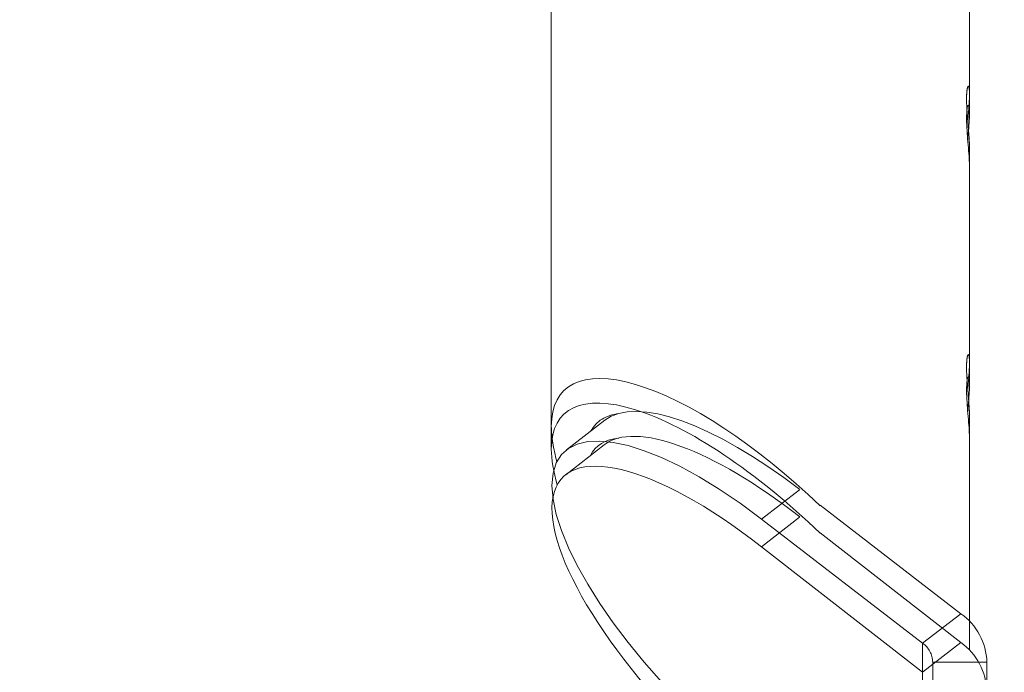
# Paper-space layout 'Sheet2' of a CAD drawing. Units: inches. Extents: x 2 to 66.2, y 1 to 43.2.
# Drawn here: x 29.7 to 33.2, y 11.3 to 13.6 of the extents above; entities that cross this region are included whole.
import ezdxf

# ---------------------------------------------------------------- set-up
doc = ezdxf.new("R2010")
doc.units = ezdxf.units.IN
doc.header["$MEASUREMENT"] = 0
doc.linetypes.add('PHANTOM', pattern=[0.5, 0.25, -0.05, 0.05, -0.05, 0.05, -0.05])
doc.styles.add('SLDTEXTSTYLE0', font='TXT', dxfattribs={"width": 0.75})
doc.dimstyles.new('SLDDIMSTYLE6', dxfattribs={"dimtxt": 0.551181, "dimasz": 0.551181, "dimexe": 0, "dimexo": 0.0625, "dimgap": 0.137795, "dimtad": 0, "dimtih": 1, "dimtoh": 1, "dimdec": 4, "dimlfac": 4, "dimzin": 12, "dimdsep": 46, "dimlunit": 5, "dimtxsty": 'SLDTEXTSTYLE0', "dimsah": 1, "dimcen": 0.09, "dimadec": 1, "dimazin": 0, "dimtfac": 1, "dimtdec": 1, "dimtofl": 0, "dimtmove": 0, "dimatfit": 3, "dimfxl": 0, "dimfrac": 2, "dimtolj": 1, "dimtzin": 12, "dimarcsym": 0})

# ---------------------------------------------------------------- blocks, each defined once
blk = doc.blocks.new('*D41')
at = {"color": 7, "linetype": 'Continuous', "lineweight": 0, "ltscale": 4}
for p, q in [((29.9613, 8.6444), (26.3975, 11.3789)), ((28.7332, 6.3511), (24.6908, 6.3511))]:
    blk.add_line(p, q, dxfattribs=at)
for start, end in [(142.5, 153.54855), (167.2056, 180)]:
    blk.add_arc((32.95, 6.3511), 7.7592, start, end, dxfattribs=at)
for points in [[(26.7942, 11.0745), (26.4053, 10.6749), (26.5434, 10.5764)], [(25.1908, 6.3511), (25.2951, 6.8989), (25.1256, 6.9049)]]:
    blk.add_solid(points, dxfattribs=at)
at = {"color": 7, "linetype": 'Continuous', "lineweight": 0, "ltscale": 4, "attachment_point": 1, "style": 'SLDTEXTSTYLE0'}
for s, insert, char_height in [('37.5°', (24.7914, 9.6488), 0.55118), ('EACH DIRECTION', (22.6815, 8.7799), 0.551181)]:
    blk.add_mtext(s, dxfattribs=dict(at, insert=insert, char_height=char_height))

psp = doc.layouts.new('Sheet2')

# ---------------------------------------------------------------- linework, layer by layer
at = {"color": 7, "linetype": 'PHANTOM', "lineweight": 0, "ltscale": 4}
for p, q in [((31.620168, 13.85487), (31.620168, 12.134801)), ((33.120168, 13.325717), (33.120168, 13.855576)), ((33.120168, 12.362362), (33.120168, 13.134281)), ((31.812569, 12.156782), (31.675178, 12.050897)), ((33.120168, 11.434736), (33.120168, 12.170927)), ((33.089147, 11.462501), (32.584407, 11.851496)), ((32.373822, 11.802021), (32.951756, 11.356617)), ((32.951756, 11.356617), (33.089147, 11.462501)), ((32.951756, 11.356617), (32.951756, 10.440615)), ((32.988368, 11.288497), (33.182668, 11.288497)), ((32.988368, 11.288497), (32.988368, 10.413214)), ((33.182668, 11.288497), (33.182668, 10.413214))]:
    psp.add_line(p, q, dxfattribs=at)
at = {"color": 7, "linetype": 'Continuous', "lineweight": 15, "ltscale": 4}
for p, q in [((31.620168, 13.794495), (31.620168, 12.053502)), ((33.120168, 13.258905), (33.120168, 13.795209)), ((33.120168, 12.283832), (33.120168, 13.065141)), ((33.120168, 11.331077), (33.120168, 12.090068)), ((31.809772, 12.068543), (31.672381, 11.96137)), ((33.089147, 11.359179), (32.584407, 11.752906)), ((32.373822, 11.702829), (32.951756, 11.252007)), ((32.951756, 11.252007), (33.089147, 11.359179)), ((32.951756, 11.252007), (32.951756, 10.352552))]:
    psp.add_line(p, q, dxfattribs=at)
at = {"color": 8, "linetype": 'PHANTOM', "lineweight": 0, "ltscale": 4}
psp.add_line((32.373822, 11.802021), (32.510034, 11.906998), dxfattribs=at)
at = {"color": 8, "linetype": 'Continuous', "lineweight": 15, "ltscale": 4}
psp.add_line((32.373822, 11.702829), (32.510034, 11.809082), dxfattribs=at)
at = {"color": 7, "linetype": 'PHANTOM', "lineweight": 0, "ltscale": 16}
for centre, radius, start, end in [((32.960507, 11.281228), 0.22228, 1.874147, 54.638716), ((32.901395, 11.285651), 0.08702, 1.874471, 54.638314)]:
    psp.add_arc(centre, radius, start, end, dxfattribs=at)
at = {"color": 7, "linetype": 'Continuous', "lineweight": 15, "ltscale": 16}
psp.add_arc((32.957028, 11.176133), 0.225747, 1.757962, 54.1789, dxfattribs=at)
at = {"color": 7, "linetype": 'PHANTOM', "lineweight": 0, "ltscale": 16}
for centre, major_axis, ratio, start_param, end_param in [((32.370168, 11.556789), (-0.705694, 0.705694), 0.3598717, 4.76814398, 6.62862731), ((32.511213, 11.449905), (0.711323, -0.695615), 0.34762107, 1.89848505, 3.09406098), ((32.370168, 11.556789), (-0.588079, 0.588079), 0.3598717, 6.00503742, 6.39290631), ((32.370168, 11.556789), (-0.705694, 0.705694), 0.3598717, 0.345442, 0.5786412), ((32.373822, 11.34402), (0.711323, -0.695615), 0.34762107, 1.89848505, 5.0400777)]:
    psp.add_ellipse(centre, major_axis=major_axis, ratio=ratio, start_param=start_param, end_param=end_param, dxfattribs=at)
at = {"color": 7, "linetype": 'Continuous', "lineweight": 15, "ltscale": 16}
for centre, major_axis, ratio, start_param, end_param in [((32.370168, 11.468459), (-0.70756, 0.70756), 0.35150945, 4.76072089, 6.62120421), ((32.511213, 11.360275), (0.712975, -0.697968), 0.33941051, 1.89158653, 3.09760014), ((32.373822, 11.253102), (0.712975, -0.697968), 0.33941051, 1.89158653, 4.82415969), ((32.370168, 11.468459), (-0.589633, 0.589633), 0.35150945, 5.99761433, 6.39934586), ((32.370168, 11.468459), (-0.70756, 0.70756), 0.35150945, 0.33801891, 0.57810904)]:
    psp.add_ellipse(centre, major_axis=major_axis, ratio=ratio, start_param=start_param, end_param=end_param, dxfattribs=at)
at = {"color": 7, "linetype": 'PHANTOM', "lineweight": 0, "ltscale": 4}
for points, knots in [([(33.120168, 13.134281), (33.119935, 13.144219), (33.119468, 13.164093), (33.116213, 13.204145), (33.112539, 13.246524), (33.109842, 13.287502), (33.109402, 13.32191), (33.11136, 13.345974), (33.114849, 13.357306), (33.118387, 13.354568), (33.120415, 13.337818), (33.120061, 13.30912), (33.117501, 13.272115), (33.115147, 13.244567), (33.113975, 13.230845)], [0, 0, 0, 0, 0.08313977, 0.16625186, 0.25007107, 0.33439753, 0.41793987, 0.50062999, 0.58372641, 0.66784936, 0.75203129, 0.8352228, 0.91792252, 1, 1, 1, 1]), ([(33.120168, 12.170927), (33.119935, 12.180866), (33.119468, 12.200739), (33.116213, 12.240792), (33.112539, 12.28317), (33.109842, 12.324148), (33.109402, 12.358556), (33.11136, 12.38262), (33.114849, 12.393952), (33.118387, 12.391214), (33.120415, 12.374464), (33.120061, 12.345766), (33.117501, 12.308761), (33.115147, 12.281213), (33.113975, 12.267491)], [0, 0, 0, 0, 0.083139674, 0.166251855, 0.250071112, 0.33439643, 0.417939893, 0.500629995, 0.583726534, 0.667849301, 0.752031545, 0.835223781, 0.917922453, 1, 1, 1, 1])]:
    psp.add_open_spline(points, degree=3, knots=knots, dxfattribs=at)
at = {"color": 7, "linetype": 'Continuous', "lineweight": 15, "ltscale": 4}
for points, knots in [([(33.120168, 13.065141), (33.119935, 13.074931), (33.119468, 13.094509), (33.116213, 13.134332), (33.112539, 13.176677), (33.109841, 13.217835), (33.109402, 13.252613), (33.11136, 13.277192), (33.114849, 13.28913), (33.118385, 13.287021), (33.120422, 13.270866), (33.120038, 13.242606), (33.117574, 13.205821), (33.114878, 13.177368), (33.113859, 13.16323), (33.113829, 13.162814)], [0, 0, 0, 0, 0.08281729, 0.16560682, 0.24910195, 0.33310031, 0.41632062, 0.49868982, 0.58146426, 0.66526126, 0.7491171, 0.83198653, 0.91436494, 0.99747761, 1, 1, 1, 1]), ([(33.120168, 12.090068), (33.119935, 12.099858), (33.119468, 12.119436), (33.116213, 12.159259), (33.112539, 12.201604), (33.109842, 12.242762), (33.109402, 12.277541), (33.11136, 12.302119), (33.114849, 12.314057), (33.118385, 12.311949), (33.120422, 12.295793), (33.120038, 12.267533), (33.117574, 12.230749), (33.114877, 12.202295), (33.113859, 12.188157), (33.113829, 12.187741)], [0, 0, 0, 0, 0.082817197, 0.165606692, 0.249101782, 0.333101236, 0.41632047, 0.498689687, 0.581464231, 0.665260841, 0.74911721, 0.831986493, 0.914364999, 0.997476461, 1, 1, 1, 1])]:
    psp.add_open_spline(points, degree=3, knots=knots, dxfattribs=at)

# ---------------------------------------------------------------- dimensions: what is measured, and where the dimension line sits
at = {"color": 7, "linetype": 'Continuous', "lineweight": 0, "ltscale": 4}
dim = psp.add_angular_dim_2l(base=(26.368067, 10.460009), line1=((28.93316, 6.351054), (38.807176, 6.351054)), line2=((30.119953, 8.522604), (34.564634, 5.11208)), text='<>\\PEACH DIRECTION', dimstyle='SLDDIMSTYLE6', dxfattribs=at)
dim.commit()
dim.dimension.update_dxf_attribs({"geometry": '*D41', "text_midpoint": (25.63485, 8.938326), "dimtype": 162})

doc.saveas('drawing.dxf')
